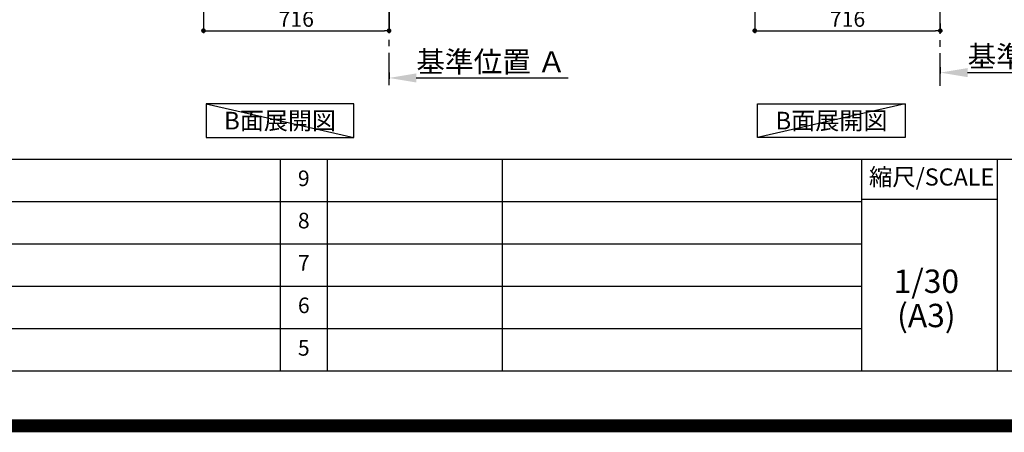
# Model space of a CAD drawing. Extents: x 55896 to 82369, y -11045 to -2175.
# Drawn here: x 75627 to 79426, y -11045 to -9455 of the extents above; entities that cross this region are included whole.
import ezdxf

# ---------------------------------------------------------------- set-up
doc = ezdxf.new("R2010")
doc.units = 0
doc.header["$LTSCALE"] = 50
doc.header["$MEASUREMENT"] = 0
doc.linetypes.add('CENTER', pattern=[2, 1.25, -0.25, 0.25, -0.25])
doc.layers.get('0').update_dxf_attribs({"linetype": 'CONTINUOUS'})
doc.layers.get('DEFPOINTS').update_dxf_attribs({"color": 146, "linetype": 'CONTINUOUS'})
for name, color, linetype in [('111-壁仕上', 3, 'CONTINUOUS'), ('160-文字', 254, 'CONTINUOUS'), ('166-寸法B', 11, 'CONTINUOUS'), ('190-図面外枠', 5, 'CONTINUOUS'), ('191-図面内枠', 4, 'CONTINUOUS')]:
    doc.layers.add(name, color=color, linetype=linetype)
doc.styles.add('KH001', font='msgothic.ttc')
doc.dimstyles.new('KH1xx030', dxfattribs={"dimscale": 30, "dimtxt": 2, "dimasz": 0.6, "dimexe": 0.3, "dimexo": 1.2, "dimgap": 0.5, "dimtad": 3, "dimdec": 1, "dimdsep": 46, "dimlunit": 6, "dimtxsty": 'KH001', "dimblk": 'DOT', "dimcen": 1, "dimdle": 1, "dimclrd": 256, "dimclre": 256, "dimclrt": 256, "dimadec": 0, "dimazin": 0, "dimtfac": 1, "dimtdec": 1, "dimtix": 1, "dimtmove": 2, "dimatfit": 3, "dimldrblk": 'CLOSEDBLANK', "dimfxl": 1, "dimtolj": 1, "dimtzin": 0, "dimlwd": -1, "dimlwe": -1, "dimarcsym": 0})

# ---------------------------------------------------------------- blocks, each defined once
blk = doc.blocks.new('A$C5D946DDC')
at = {"layer": '190-図面外枠'}
blk.add_line((20519, 350.7), (271, 350.7), dxfattribs=at)
at = {"layer": 'DEFPOINTS'}
blk.add_lwpolyline([(0, 0), (20790, 0), (20790, 14700), (0, 14700)], close=True, dxfattribs=at)
blk = doc.blocks.new('*D147')
at = {"layer": '166-寸法B', "transparency": 16777216}
for p, q in [((77052.6, -9658.5), (77052.6, -9682.6)), ((77157.6, -9679.6), (77744.2, -9679.6))]:
    blk.add_line(p, q, dxfattribs=at)
blk.add_solid([(77157.6, -9662.1), (77157.6, -9697.1), (77052.6, -9679.6)], dxfattribs=at)
at = {"layer": 'DEFPOINTS', "color": 0, "transparency": 16777216}
for p in [(77052.6, -9628.5), (77735.2, -9679.6), (77735.2, -9758.9)]:
    blk.add_point(p, dxfattribs=at)
at = {"layer": '166-寸法B', "transparency": 16777216, "insert": (77446.4, -9617.2), "char_height": 81, "attachment_point": 5, "style": 'KH001'}
blk.add_mtext('\\A1;基準位置 Ａ', dxfattribs=at)
blk = doc.blocks.new('_ClosedBlank')
at = {"color": 0, "linetype": 'ByBlock', "lineweight": -2}
for p, q in [((-1, 0.167), (0, 0)), ((-1, 0.167), (-1, -0.167)), ((0, 0), (-1, -0.167))]:
    blk.add_line(p, q, dxfattribs=at)
blk = doc.blocks.new('_None')
blk = doc.blocks.new('_Dot')
at = {"color": 0, "linetype": 'ByBlock', "lineweight": -2}
blk.add_line((-0.5, 0), (-1, 0), dxfattribs=at)
at = {"color": 0, "linetype": 'ByBlock', "const_width": 0.5}
blk.add_lwpolyline([(-0.25, 0, 1), (0.25, 0, 1)], format="xyb", close=True, dxfattribs=at)
blk = doc.blocks.new('*D154')
at = {"layer": '166-寸法B', "transparency": 16777216}
for p, q in [((76336.6, -8888.5), (76336.6, -9506.5)), ((77052.6, -9334.8), (77052.6, -9506.5)), ((76354.6, -9497.5), (77034.6, -9497.5))]:
    blk.add_line(p, q, dxfattribs=at)
at = {"layer": 'DEFPOINTS', "color": 0, "transparency": 16777216}
for p in [(76336.6, -8852.5), (77052.6, -9298.8), (77052.6, -9497.5)]:
    blk.add_point(p, dxfattribs=at)
at = {"layer": '166-寸法B', "transparency": 16777216, "xscale": 18, "yscale": 18, "zscale": 18, "rotation": 180}
blk.add_blockref('_Dot', (76336.6, -9497.5), dxfattribs=at)
at = {"layer": '166-寸法B', "transparency": 16777216, "xscale": 18, "yscale": 18, "zscale": 18}
blk.add_blockref('_Dot', (77052.6, -9497.5), dxfattribs=at)
at = {"layer": '166-寸法B', "transparency": 16777216, "insert": (76694.6, -9452.5), "char_height": 60, "attachment_point": 5, "style": 'KH001'}
blk.add_mtext('\\A1;716', dxfattribs=at)
blk = doc.blocks.new('*D182')
at = {"layer": '166-寸法B', "transparency": 16777216}
for p, q in [((79179.6, -9637.9), (79179.6, -9662.1)), ((79284.6, -9659.1), (79871.2, -9659.1))]:
    blk.add_line(p, q, dxfattribs=at)
blk.add_solid([(79284.6, -9641.6), (79284.6, -9676.6), (79179.6, -9659.1)], dxfattribs=at)
at = {"layer": 'DEFPOINTS', "color": 0, "transparency": 16777216}
for p in [(79179.6, -9607.9), (79862.2, -9659.1), (79862.2, -9738.4)]:
    blk.add_point(p, dxfattribs=at)
at = {"layer": '166-寸法B', "transparency": 16777216, "insert": (79573.4, -9596.6), "char_height": 81, "attachment_point": 5, "style": 'KH001'}
blk.add_mtext('\\A1;基準位置 Ａ', dxfattribs=at)
blk = doc.blocks.new('*D188')
at = {"layer": '166-寸法B', "transparency": 16777216}
for p, q in [((78463.6, -8888.5), (78463.6, -9506.5)), ((78481.6, -9497.5), (79161.6, -9497.5)), ((79179.6, -9469.8), (79179.6, -9506.5))]:
    blk.add_line(p, q, dxfattribs=at)
at = {"layer": 'DEFPOINTS', "color": 0, "transparency": 16777216}
for p in [(78463.6, -8852.5), (79179.6, -9433.8), (79179.6, -9497.5)]:
    blk.add_point(p, dxfattribs=at)
at = {"layer": '166-寸法B', "transparency": 16777216, "xscale": 18, "yscale": 18, "zscale": 18, "rotation": 180}
blk.add_blockref('_Dot', (78463.6, -9497.5), dxfattribs=at)
at = {"layer": '166-寸法B', "transparency": 16777216, "xscale": 18, "yscale": 18, "zscale": 18}
blk.add_blockref('_Dot', (79179.6, -9497.5), dxfattribs=at)
at = {"layer": '166-寸法B', "transparency": 16777216, "insert": (78821.6, -9452.5), "char_height": 60, "attachment_point": 5, "style": 'KH001'}
blk.add_mtext('\\A1;716', dxfattribs=at)

msp = doc.modelspace()

# ---------------------------------------------------------------- linework, layer by layer
at = {"layer": '111-壁仕上', "color": 253, "linetype": 'CENTER', "ltscale": 2}
for p, q in [((77052.6, -9707.49), (77052.6, -6452.51)), ((79179.62, -9709.49), (79179.62, -7452.68))]:
    msp.add_line(p, q, dxfattribs=at)
at = {"layer": '160-文字'}
for points in [[(76916.92, -9778.95), (76346.89, -9778.95), (76346.89, -9909.38), (76916.92, -9909.38)], [(78474.49, -9778.95), (79044.52, -9778.95), (79044.52, -9909.38), (78474.49, -9909.38)]]:
    msp.add_lwpolyline(points, close=True, dxfattribs=at)
at = {"layer": '191-図面内枠'}
for p, q in [((70032.52, -9992.67), (82181.34, -9992.67)), ((76633.1, -9992.74), (76633.1, -10809.67)), ((76814.06, -9992.67), (76814.06, -10809.6)), ((77488.71, -9992.67), (77488.71, -10809.6)), ((78875.3, -9992.67), (78875.3, -10809.6)), ((79399.03, -9992.67), (79399.03, -10809.6)), ((74390.9, -10155.6), (78875.3, -10155.6)), ((78875.3, -10147.02), (79399.03, -10147.02)), ((74390.9, -10318.6), (78875.3, -10318.6)), ((74390.9, -10481.6), (78875.3, -10481.6)), ((74390.9, -10645.6), (78875.3, -10645.6))]:
    msp.add_line(p, q, dxfattribs=at)
at = {"layer": 'DEFPOINTS'}
for p, q in [((76346.89, -9778.95), (76916.92, -9909.38)), ((79044.52, -9778.95), (78474.49, -9909.38))]:
    msp.add_line(p, q, dxfattribs=at)
at = {"layer": 'DEFPOINTS', "color": 1, "const_width": 50}
msp.add_lwpolyline([(69869.94, -11020), (82343.92, -11020), (82343.92, -2200), (69869.94, -2200)], close=True, dxfattribs=at)

# ---------------------------------------------------------------- block references
at = {"layer": '190-図面外枠', "xscale": 0.6000000000058208, "yscale": 0.6000000000058208, "zscale": 0.6000000000058208}
msp.add_blockref('A$C5D946DDC', (69869.94, -11020), dxfattribs=at)

# ---------------------------------------------------------------- texts
at = {"layer": '160-文字', "char_height": 68, "attachment_point": 5, "style": 'KH001'}
for insert in [(76631.9, -9844.16), (78759.51, -9844.16)]:
    msp.add_mtext('{\\fArial|b0|i0|c0|p32;B}面展開図', dxfattribs=dict(at, insert=insert))
at = {"layer": '160-文字', "attachment_point": 5, "line_spacing_factor": 0.876232, "style": 'KH001'}
for s, insert, char_height in [('9', (76723.58, -10074.17), 60), ('8', (76723.58, -10237.1), 60), ('7', (76723.58, -10400.1), 60), ('1/30', (79125.7, -10474.73), 90), ('6', (76723.58, -10563.6), 60), ('(A3)', (79125.7, -10606.73), 90), ('5', (76723.58, -10727.6), 60)]:
    msp.add_mtext(s, dxfattribs=dict(at, insert=insert, char_height=char_height))
at = {"layer": '191-図面内枠', "insert": (79145.89, -10069.84), "char_height": 66, "attachment_point": 5, "line_spacing_factor": 0.782827, "style": 'KH001'}
msp.add_mtext('縮尺/SCALE', dxfattribs=at)

# ---------------------------------------------------------------- dimensions: what is measured, and where the dimension line sits
at = {"layer": '166-寸法B'}
for base, p1, p2, picture, middle in [((77052.6, -9497.51), (76336.6, -8852.51), (77052.6, -9298.83), '*D154', (76694.6, -9452.51)), ((79179.62, -9497.51), (78463.62, -8852.51), (79179.62, -9433.83), '*D188', (78821.62, -9452.51))]:
    dim = msp.add_linear_dim(base=base, p1=p1, p2=p2, dimstyle='KH1xx030', dxfattribs=at)
    dim.commit()
    dim.dimension.update_dxf_attribs({"geometry": picture, "text_midpoint": middle})
for base, p1, p2, picture, middle in [((77735.21, -9679.62), (77052.6, -9628.49), (77735.21, -9758.94), '*D147', (77446.4, -9617.15)), ((79862.23, -9659.08), (79179.62, -9607.95), (79862.23, -9738.39), '*D182', (79573.43, -9596.61))]:
    dim = msp.add_linear_dim(base=base, p1=p1, p2=p2, angle=180, text='基準位置 Ａ', dimstyle='KH1xx030', override={"dimtxt": 2.7, "dimasz": 3.5, "dimexe": 0.1, "dimexo": 1, "dimblk2": 'None', "dimsah": 1, "dimdle": 0.3, "dimse2": 1}, dxfattribs=at)
    dim.commit()
    dim.dimension.update_dxf_attribs({"geometry": picture, "text_midpoint": middle})

doc.saveas('drawing.dxf')
